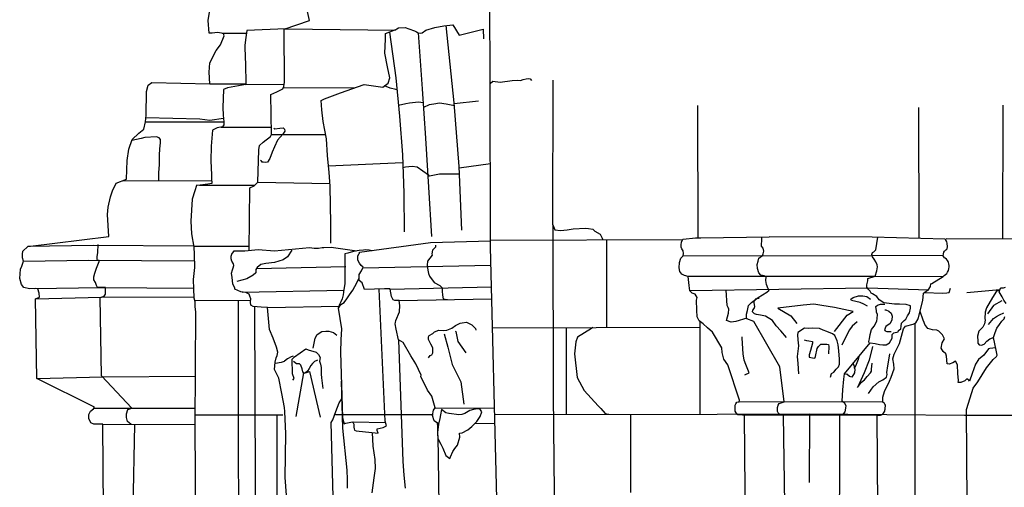
# Model space of a CAD drawing. Units: millimetres. Extents: x 4944 to 4986.1, y 16.5 to 46.2.
# Drawn here: x 4948.8 to 4951.5, y 26.4 to 27.7 of the extents above; entities that cross this region are included whole.
import ezdxf

# ---------------------------------------------------------------- set-up
doc = ezdxf.new("R2010")
doc.units = ezdxf.units.MM
for name, pattern in [('SOLID_LINE', [10, 10, 0]), ('XMAP-LINE-3', [10, 10, 0]), ('XMAP-LINE-5', [10, 10, 0]), ('XMAP-LINE-8', [10, 10, 0])]:
    doc.linetypes.add(name, pattern=pattern)
for name, color, linetype in [('ASHLAR', 3, 'Continuous'), ('DAMAGE', 9, 'Continuous'), ('MAJOR_DETAIL', 1, 'Continuous'), ('MINOR_DETAIL', 40, 'Continuous'), ('OUTLINE', 7, 'Continuous'), ('SCULPTURAL', 2, 'Continuous')]:
    doc.layers.add(name, color=color, linetype=linetype)

msp = doc.modelspace()

# ---------------------------------------------------------------- linework, layer by layer
at = {"layer": 'ASHLAR', "color": 3, "linetype": 'XMAP-LINE-3'}
for points in [[(4949.3668, 27.6463, 2189.1406), (4949.4331, 27.6464, 2189.1475)], [(4949.3329, 27.5075, 2189.1166), (4949.4316, 27.5076, 2189.1235)], [(4949.4316, 27.5063, 2189.2832), (4949.5362, 27.5064, 2189.2902)], [(4949.5341, 27.4981, 2189.4737), (4949.7299, 27.4969, 2189.4841)], [(4949.9165, 27.4558, 2189.8037), (4949.9036, 27.4573, 2189.805), (4949.8793, 27.4545, 2189.8079), (4949.8695, 27.4529, 2189.8009), (4949.8492, 27.4489, 2189.782)], [(4950.0023, 27.4473, 2189.9295), (4949.9794, 27.4525, 2189.9313), (4949.9609, 27.4545, 2189.783), (4949.9458, 27.4525, 2189.783), (4949.9326, 27.4505, 2189.9051), (4949.9173, 27.4426, 2189.8925)], [(4950.0018, 27.4535, 2189.8666), (4950.0681, 27.4614, 2189.8839)], [(4949.157, 27.4033, 2189.0989), (4949.3711, 27.4035, 2189.1059)], [(4949.158, 27.4158, 2189.1139), (4949.3054, 27.4116, 2189.1252), (4949.3326, 27.4081, 2189.1249), (4949.3701, 27.4134, 2189.1248)], [(4949.364, 27.3894, 2189.2852), (4949.5009, 27.3896, 2189.2921)], [(4949.5013, 27.3691, 2189.4841), (4949.65, 27.3687, 2189.4846)], [(4949.6577, 27.2834, 2189.5216), (4949.8605, 27.2928, 2189.6901)], [(4949.861, 27.2785, 2189.7587), (4949.8686, 27.2807, 2189.7596), (4949.8868, 27.2828, 2189.7638), (4949.9001, 27.2805, 2189.7766), (4949.931, 27.2589, 2189.8071), (4949.9315, 27.2561, 2189.891), (4949.9335, 27.256, 2189.9026), (4949.9615, 27.2616, 2189.9018), (4950.0156, 27.2611, 2189.9008)], [(4950.1005, 27.2889, 2189.8757), (4950.0149, 27.277, 2189.8764)], [(4949.0938, 27.2426, 2189.1087), (4949.3378, 27.2429, 2189.1157)], [(4949.4641, 27.2387, 2189.4846), (4949.6615, 27.2352, 2189.5143)], [(4949.3047, 27.2302, 2189.2965), (4949.4557, 27.2304, 2189.3034)], [(4950.418, 27.0808, 2190.1361), (4950.418, 26.8409, 2190.1618)], [(4949.2886, 27.0632, 2189.2841), (4949.4405, 27.0633, 2189.291)], [(4950.1063, 26.8399, 2190.1549), (4950.6738, 26.8416, 2190.1432)], [(4950.3081, 26.8405, 2190.1419), (4950.3081, 26.6032, 2190.1676)], [(4950.6747, 26.6038, 2190.1404), (4950.6746, 26.8571, 2190.0335)], [(4949.2928, 26.6017, 2189.697), (4949.5323, 26.602, 2189.697)], [(4949.5166, 26.602, 2189.3013), (4949.5165, 26.3737, 2189.3269)], [(4949.6769, 26.6023, 2189.697), (4949.9436, 26.6027, 2189.697)], [(4950.1132, 26.6029, 2189.697), (4950.7209, 26.6038, 2190.1467), (4950.9724, 26.6042, 2190.4212), (4951.3977, 26.6006, 2189.9089), (4951.6981, 26.6008, 2189.8828), (4951.8806, 26.5985, 2189.7063)], [(4950.4838, 26.6035, 2190.1433), (4950.4838, 26.3888, 2190.169)]]:
    msp.add_polyline3d(points, dxfattribs=at)
at = {"layer": 'DAMAGE', "linetype": 'XMAP-LINE-8'}
for points in [[(4949.5079, 27.3861, 2189.4696), (4949.5111, 27.385, 2189.4696), (4949.5243, 27.3864, 2189.4703), (4949.5334, 27.3872, 2189.4727), (4949.5373, 27.3835, 2189.479), (4949.5382, 27.3783, 2189.481), (4949.5326, 27.3701, 2189.4848), (4949.5179, 27.3538, 2189.4956), (4949.5095, 27.3355, 2189.4928), (4949.5038, 27.321, 2189.4934), (4949.497, 27.3033, 2189.4974), (4949.4903, 27.2938, 2189.4974), (4949.4849, 27.2922, 2189.4969), (4949.4788, 27.2929, 2189.4968), (4949.476, 27.2937, 2189.4968), (4949.4742, 27.2957, 2189.4968), (4949.4711, 27.2978, 2189.4967)], [(4949.1926, 27.2427, 2189.1359), (4949.1933, 27.243, 2189.1345), (4949.1936, 27.2643, 2189.1282), (4949.1947, 27.2869, 2189.1266), (4949.1951, 27.3123, 2189.1276), (4949.1962, 27.3294, 2189.1292), (4949.1983, 27.3462, 2189.1292), (4949.1975, 27.3551, 2189.1291), (4949.1943, 27.3602, 2189.1282), (4949.187, 27.3629, 2189.1258), (4949.1552, 27.3612, 2189.1254), (4949.1448, 27.3583, 2189.1254), (4949.1195, 27.3526, 2189.1266)], [(4950.2718, 27.1217, 2190.1296), (4950.2771, 27.1079, 2190.1296), (4950.2928, 27.1067, 2190.1291), (4950.3105, 27.1084, 2190.1229), (4950.3274, 27.1106, 2190.1188), (4950.3611, 27.1123, 2190.1193), (4950.3688, 27.1119, 2190.1203), (4950.3806, 27.11, 2190.1219), (4950.3864, 27.1046, 2190.1282), (4950.4008, 27.0962, 2190.1304), (4950.4068, 27.0852, 2190.1337), (4950.408, 27.0808, 2190.1343)], [(4949.5569, 27.0521, 2189.5943), (4949.5455, 27.0343, 2189.5947), (4949.5337, 27.0257, 2189.5949), (4949.5096, 27.0191, 2189.595), (4949.4858, 27.016, 2189.5951), (4949.4728, 27.013, 2189.5951), (4949.4626, 27.0051, 2189.5953), (4949.4584, 26.9992, 2189.5862), (4949.4587, 26.99, 2189.5833), (4949.4515, 26.9842, 2189.5834), (4949.4341, 26.9744, 2189.5836), (4949.4067, 26.9666, 2189.5837)], [(4949.6842, 26.894, 2189.637), (4949.6854, 26.8941, 2189.637), (4949.6909, 26.9036, 2189.6368), (4949.7009, 26.9092, 2189.6367), (4949.7079, 26.919, 2189.6365), (4949.7147, 26.9305, 2189.6363), (4949.7245, 26.9429, 2189.636), (4949.7294, 26.9531, 2189.6358), (4949.7412, 26.9754, 2189.6353)], [(4950.8021, 26.8664, 2190.3826), (4950.7724, 26.8572, 2190.4128), (4950.7592, 26.8551, 2190.4147), (4950.7463, 26.8598, 2190.4131), (4950.7525, 26.8802, 2190.4127), (4950.7531, 26.8908, 2190.4113), (4950.7514, 26.8957, 2190.4112), (4950.7487, 26.9011, 2190.4111), (4950.7456, 26.9428, 2190.4118)], [(4951.2882, 26.9367, 2190.1227), (4951.3386, 26.9352, 2190.1066), (4951.3497, 26.9353, 2190.1), (4951.356, 26.937, 2190.0969), (4951.3595, 26.9484, 2190.0989)], [(4951.4042, 26.9367, 2190.0682), (4951.4947, 26.9445, 2190.0585)], [(4951.4939, 26.9421, 2190.0522), (4951.485, 26.9403, 2190.0476), (4951.4741, 26.9226, 2190.032), (4951.4577, 26.8943, 2190.0169), (4951.4547, 26.8827, 2190.0173), (4951.4538, 26.8654, 2190.0167), (4951.4547, 26.8609, 2190.0145), (4951.4528, 26.8504, 2190.0119), (4951.4476, 26.8417, 2190.0119), (4951.4367, 26.8308, 2190.0149), (4951.4336, 26.8171, 2190.0169), (4951.4341, 26.8035, 2190.0184), (4951.4345, 26.7983, 2190.0194), (4951.438, 26.7931, 2190.0226), (4951.444, 26.7924, 2190.0234), (4951.4521, 26.7953, 2190.0268), (4951.4592, 26.8032, 2190.0254), (4951.4668, 26.8101, 2190.0218), (4951.4742, 26.8121, 2190.0177), (4951.4772, 26.8123, 2190.0126)], [(4951.4833, 26.7851, 2190.0008), (4951.4753, 26.7843, 2190.0047), (4951.4673, 26.7835, 2190.0137), (4951.4633, 26.7821, 2190.0172), (4951.4508, 26.7651, 2190.0231), (4951.4358, 26.753, 2190.0246), (4951.4276, 26.7408, 2190.0196), (4951.4184, 26.7146, 2190.0128), (4951.4116, 26.6943, 2190.0095), (4951.4094, 26.6964, 2190.0116), (4951.4044, 26.7, 2190.0158), (4951.3989, 26.6951, 2190.0173), (4951.3881, 26.6901, 2190.0219), (4951.3804, 26.6901, 2190.0268), (4951.381, 26.6898, 2190.0278), (4951.3815, 26.6957, 2190.0367), (4951.3797, 26.7145, 2190.0455), (4951.3787, 26.7384, 2190.0542), (4951.3728, 26.7488, 2190.06), (4951.3655, 26.7438, 2190.0599), (4951.3555, 26.7404, 2190.0611), (4951.3509, 26.7409, 2190.0622), (4951.3486, 26.7623, 2190.0707), (4951.3466, 26.7685, 2190.0736), (4951.3399, 26.775, 2190.0785), (4951.3343, 26.7846, 2190.0822), (4951.3371, 26.7989, 2190.0811), (4951.3427, 26.8099, 2190.0781), (4951.338, 26.8203, 2190.0724), (4951.3278, 26.8311, 2190.0605), (4951.3225, 26.8336, 2190.0643), (4951.3107, 26.834, 2190.0715), (4951.3103, 26.8342, 2190.0715), (4951.2973, 26.838, 2190.0771), (4951.2893, 26.8489, 2190.079), (4951.2879, 26.8542, 2190.0813), (4951.2844, 26.8605, 2190.0856), (4951.2764, 26.8849, 2190.088)], [(4950.3813, 26.8408, 2190.1386), (4950.3771, 26.8384, 2190.1399), (4950.3393, 26.8144, 2190.1447), (4950.3343, 26.8015, 2190.1435), (4950.3308, 26.7684, 2190.1413), (4950.3377, 26.7038, 2190.1321), (4950.3568, 26.6684, 2190.1251), (4950.3953, 26.6267, 2190.1284), (4950.4025, 26.6194, 2190.1291), (4950.415, 26.6051, 2190.1313), (4950.4245, 26.6034, 2190.1359)], [(4949.5606, 26.7627, 2189.4355), (4949.5554, 26.7609, 2189.4333), (4949.5455, 26.7551, 2189.4313), (4949.5375, 26.7485, 2189.4283), (4949.5362, 26.7474, 2189.4108), (4949.5285, 26.7449, 2189.411), (4949.5124, 26.7424, 2189.4134)], [(4949.9871, 26.6057, 2189.8186), (4949.979, 26.6071, 2189.794), (4949.9672, 26.616, 2189.7658), (4949.9636, 26.6017, 2189.7731), (4949.9626, 26.5919, 2189.7758), (4949.9583, 26.5759, 2189.7777), (4949.9562, 26.5533, 2189.7773), (4949.9572, 26.538, 2189.7767), (4949.961, 26.5278, 2189.7793), (4949.9648, 26.5213, 2189.786), (4949.9708, 26.5103, 2189.7949), (4949.9787, 26.49, 2189.8104), (4949.9893, 26.4824, 2189.8146), (4949.9914, 26.4867, 2189.8145), (4949.9981, 26.5018, 2189.8142), (4950.003, 26.5094, 2189.814), (4950.0102, 26.5186, 2189.8139), (4950.0171, 26.5403, 2189.814), (4950.0164, 26.5519, 2189.8186)], [(4950.0164, 26.5515, 2189.835), (4950.0236, 26.5528, 2189.833), (4950.0392, 26.5608, 2189.8239), (4950.0498, 26.5698, 2189.8212), (4950.0635, 26.5839, 2189.8152), (4950.0723, 26.5975, 2189.8152), (4950.0767, 26.61, 2189.8151), (4950.072, 26.6178, 2189.816), (4950.0658, 26.6183, 2189.8166), (4950.0597, 26.6174, 2189.8175), (4950.0539, 26.6166, 2189.8179), (4950.0442, 26.6134, 2189.818), (4950.0308, 26.6051, 2189.8182), (4950.0224, 26.6026, 2189.8182), (4950.0141, 26.6015, 2189.8182), (4949.9875, 26.6057, 2189.8186)], [(4949.7232, 26.5822, 2189.579), (4949.8132, 26.5811, 2189.5788)], [(4949.7773, 26.3883, 2189.5735), (4949.7822, 26.429, 2189.5727), (4949.7863, 26.4546, 2189.5721), (4949.7853, 26.4796, 2189.5726), (4949.7801, 26.5164, 2189.5799), (4949.7783, 26.5531, 2189.5797)]]:
    msp.add_polyline3d(points, dxfattribs=at)
at = {"layer": 'MAJOR_DETAIL', "color": 1, "linetype": 'Continuous'}
for points in [[(4949.4404, 27.0516, 2189.5127), (4949.4426, 27.2232, 2189.4905), (4949.4538, 27.2286, 2189.4891), (4949.4587, 27.2333, 2189.489), (4949.4641, 27.2387, 2189.4889), (4949.4668, 27.3273, 2189.4768), (4949.4692, 27.3388, 2189.4709), (4949.4791, 27.3482, 2189.4687), (4949.4986, 27.3634, 2189.4673), (4949.5013, 27.3691, 2189.4672), (4949.4994, 27.4788, 2189.4746), (4949.516, 27.4857, 2189.474), (4949.5325, 27.4942, 2189.4738), (4949.5352, 27.5008, 2189.4737), (4949.5372, 27.5126, 2189.4734), (4949.5362, 27.6571, 2189.4702), (4949.606, 27.6814, 2189.4002), (4949.5858, 27.7717, 2189.4396)], [(4949.5401, 27.6585, 2189.3014), (4949.4341, 27.6534, 2189.2953), (4949.4314, 27.6342, 2189.2877), (4949.4282, 27.6132, 2189.2828), (4949.4298, 27.5766, 2189.2807), (4949.4304, 27.5664, 2189.2804), (4949.4304, 27.5462, 2189.2822), (4949.4312, 27.5246, 2189.2826), (4949.4316, 27.5063, 2189.2832), (4949.3816, 27.497, 2189.2834), (4949.3705, 27.4927, 2189.283), (4949.3682, 27.443, 2189.284), (4949.3691, 27.4222, 2189.2845), (4949.3711, 27.4041, 2189.2848), (4949.3712, 27.401, 2189.2849), (4949.3714, 27.3952, 2189.285), (4949.3678, 27.3901, 2189.2851), (4949.3527, 27.3876, 2189.2852), (4949.3401, 27.3808, 2189.2853), (4949.3368, 27.3368, 2189.2862), (4949.336, 27.2968, 2189.2866), (4949.3373, 27.2586, 2189.2874), (4949.3377, 27.2469, 2189.2876), (4949.338, 27.2375, 2189.2878), (4949.3381, 27.2346, 2189.2879), (4949.3276, 27.2333, 2189.2879), (4949.3068, 27.2305, 2189.2879), (4949.2958, 27.2291, 2189.288), (4949.2963, 27.2291, 2189.288), (4949.2918, 27.2146, 2189.2883), (4949.2849, 27.1923, 2189.2887), (4949.2812, 27.1315, 2189.2905), (4949.2826, 27.0976, 2189.2902), (4949.2891, 27.0603, 2189.2836), (4949.29, 27.0417, 2189.2834), (4949.2912, 27.0047, 2189.2842), (4949.2876, 26.9719, 2189.2849), (4949.2882, 26.9462, 2189.286), (4949.289, 26.922, 2189.2865), (4949.2922, 26.9122, 2189.2841), (4949.2919, 26.8974, 2189.2749), (4949.2933, 26.8837, 2189.2665), (4949.2922, 26.5735, 2189.273), (4949.2948, 26.1538, 2189.2636)], [(4949.5383, 27.6579, 2189.468), (4949.841, 27.6548, 2189.4949)], [(4949.6642, 27.0719, 2189.5293), (4949.6636, 27.125, 2189.5292), (4949.662, 27.2273, 2189.5276), (4949.6597, 27.2654, 2189.5289), (4949.6545, 27.3113, 2189.532), (4949.6522, 27.357, 2189.532), (4949.6432, 27.4051, 2189.53), (4949.6389, 27.4362, 2189.5273), (4949.6371, 27.4622, 2189.5196), (4949.6463, 27.4669, 2189.5187), (4949.69, 27.483, 2189.5256), (4949.7553, 27.5058, 2189.5802), (4949.8062, 27.4987, 2189.6371), (4949.8208, 27.5095, 2189.6317), (4949.8255, 27.5246, 2189.6283), (4949.8188, 27.5544, 2189.6259), (4949.8116, 27.5918, 2189.6202), (4949.8138, 27.6296, 2189.6102), (4949.8136, 27.6451, 2189.6094), (4949.8415, 27.6563, 2189.7486), (4949.8442, 27.658, 2189.7521), (4949.849, 27.6606, 2189.7588), (4949.8674, 27.6621, 2189.7685), (4949.8774, 27.6587, 2189.7788), (4949.8926, 27.6527, 2189.7841), (4949.8983, 27.6499, 2189.7836), (4949.903, 27.6471, 2189.7839), (4949.9098, 27.6462, 2189.8201), (4949.9139, 27.6471, 2189.8457), (4949.9242, 27.6551, 2189.8868), (4949.9486, 27.6616, 2189.8862), (4949.9729, 27.6663, 2189.8856), (4949.9977, 27.6692, 2189.885), (4950.0147, 27.6406, 2189.862), (4950.0808, 27.657, 2189.862), (4950.082, 27.631, 2189.863)], [(4949.8244, 27.6495, 2189.747), (4949.8414, 27.5242, 2189.7471), (4949.8523, 27.4191, 2189.7483), (4949.8597, 27.3138, 2189.7508), (4949.8637, 27.2083, 2189.7544), (4949.8643, 27.1028, 2189.7592)], [(4949.903, 27.6471, 2189.8715), (4949.9139, 27.4937, 2189.8804), (4949.9229, 27.3593, 2189.8864), (4949.9314, 27.2246, 2189.8893), (4949.9393, 27.09, 2189.8892)], [(4950.0225, 27.1076, 2189.9189), (4950.0147, 27.2817, 2189.9191), (4950.0016, 27.4555, 2189.9185), (4949.9792, 27.6671, 2189.9169)], [(4950.1002, 27.5088, 2190.1036), (4950.1068, 27.5153, 2190.105), (4950.1274, 27.5127, 2190.1054), (4950.1602, 27.5167, 2190.1052), (4950.1737, 27.5182, 2190.1072), (4950.1831, 27.5165, 2190.1107), (4950.1903, 27.5192, 2190.1126), (4950.1985, 27.5217, 2190.1156), (4950.2045, 27.5222, 2190.1175), (4950.2093, 27.5215, 2190.1194), (4950.213, 27.5171, 2190.1189), (4950.2132, 27.5172, 2190.1185), (4950.2132, 27.5172, 2190.1185)], [(4950.2718, 27.1217, 2190.1296), (4950.2725, 27.5181, 2190.1594)], [(4949.8448, 27.4913, 2189.6922), (4949.8422, 27.4918, 2189.6877), (4949.8263, 27.4959, 2189.6765), (4949.8111, 27.5023, 2189.6664)], [(4950.6687, 27.0865, 2190.1338), (4950.668, 27.4482, 2190.1626)], [(4951.2737, 27.0844, 2190.1311), (4951.2731, 27.443, 2190.1599)], [(4951.503, 27.0828, 2189.8723), (4951.5038, 27.4491, 2189.8979)], [(4950.2718, 27.1217, 2190.1296), (4950.2722, 26.6557, 2190.1361), (4950.2785, 26.0321, 2190.1498)], [(4949.9564, 26.5442, 2189.7739), (4949.9567, 26.5707, 2189.7709), (4949.9559, 26.5785, 2189.7707), (4949.9471, 26.5849, 2189.8186), (4949.942, 26.6002, 2189.8186), (4949.9452, 26.6146, 2189.8186), (4949.9498, 26.6206, 2189.7801), (4949.94, 26.6525, 2189.7896), (4949.9283, 26.6694, 2189.8018), (4949.9105, 26.7069, 2189.8151), (4949.911, 26.7099, 2189.8136), (4949.8965, 26.7415, 2189.8114), (4949.8826, 26.7631, 2189.809), (4949.8618, 26.8001, 2189.7971), (4949.8492, 26.8073, 2189.7912), (4949.8427, 26.8364, 2189.7576), (4949.8403, 26.8507, 2189.7573), (4949.8407, 26.8543, 2189.7572), (4949.8417, 26.8604, 2189.7567), (4949.8519, 26.8841, 2189.7505), (4949.8529, 26.901, 2189.7501), (4949.8507, 26.9145, 2189.7498), (4949.8456, 26.9145, 2189.7498), (4949.8393, 26.9146, 2189.7498), (4949.8345, 26.9166, 2189.7498), (4949.8301, 26.9252, 2189.7496), (4949.8266, 26.9459, 2189.7492), (4949.8254, 26.9466, 2189.7921), (4949.8104, 26.9463, 2189.7829), (4949.7558, 26.9452, 2189.7491), (4949.7501, 26.9628, 2189.722), (4949.7413, 26.9699, 2189.7219), (4949.7411, 26.9857, 2189.7158), (4949.7477, 26.9956, 2189.7099), (4949.7523, 27.0057, 2189.7078), (4949.7466, 27.0107, 2189.7077), (4949.7421, 27.0166, 2189.706), (4949.7383, 27.025, 2189.7043), (4949.7379, 27.0364, 2189.7029), (4949.7406, 27.0423, 2189.7009), (4949.7425, 27.0446, 2189.7008), (4949.7424, 27.0467, 2189.7008), (4949.937, 27.0738, 2189.981), (4950.1008, 27.0779, 2189.9534)], [(4950.1442, 24.3646, 2190.1287), (4950.1419, 24.4211, 2190.1283), (4950.1372, 24.4816, 2190.1324), (4950.1346, 24.5078, 2190.1322), (4950.1254, 24.9739, 2190.1276), (4950.1296, 25.4576, 2190.1121), (4950.119, 25.9367, 2190.1097), (4950.1179, 26.3729, 2190.1104), (4950.1009, 27.0603, 2190.1057), (4950.1009, 27.0799, 2190.1056)], [(4950.9733, 26.6008, 2190.4127), (4950.7921, 26.6006, 2190.1913), (4950.7901, 26.6004, 2190.1913), (4950.7778, 26.6021, 2190.1975), (4950.7731, 26.6073, 2190.197), (4950.7704, 26.6122, 2190.1969), (4950.7702, 26.6181, 2190.1968), (4950.7701, 26.6225, 2190.1967), (4950.7707, 26.6281, 2190.1962), (4950.7719, 26.6322, 2190.1958), (4950.7752, 26.6361, 2190.1957), (4950.7817, 26.6376, 2190.416), (4950.7821, 26.6415, 2190.1936), (4950.7503, 26.7383, 2190.2252), (4950.739, 26.7541, 2190.2316), (4950.7349, 26.7724, 2190.2354), (4950.7337, 26.7854, 2190.2359), (4950.7081, 26.8281, 2190.246), (4950.695, 26.8403, 2190.2484), (4950.6825, 26.8504, 2190.2528), (4950.6722, 26.8591, 2190.2587), (4950.6664, 26.8704, 2190.2581), (4950.6656, 26.8884, 2190.2547), (4950.6648, 26.9158, 2190.2499), (4950.666, 26.9229, 2190.2469), (4950.6608, 26.9324, 2190.2467), (4950.6531, 26.935, 2190.247), (4950.6463, 26.9413, 2190.2473), (4950.6448, 26.9562, 2190.2469), (4950.6418, 26.9801, 2190.3503), (4950.6418, 26.9801, 2190.3503), (4950.6321, 26.9832, 2190.3514), (4950.6246, 26.9871, 2190.3544), (4950.6187, 26.9945, 2190.3565), (4950.6169, 27.004, 2190.357), (4950.6176, 27.0191, 2190.3561), (4950.6215, 27.0304, 2190.3524), (4950.6285, 27.037, 2190.3523), (4950.6293, 27.0436, 2190.3521), (4950.6285, 27.0506, 2190.3519), (4950.6246, 27.056, 2190.3518), (4950.6223, 27.0607, 2190.3505), (4950.6227, 27.0665, 2190.35), (4950.6235, 27.0755, 2190.3499), (4950.6269, 27.0814, 2190.3488)], [(4950.8964, 26.6007, 2190.3187), (4950.8963, 26.6008, 2190.3185), (4950.8922, 26.6027, 2190.3185), (4950.8878, 26.6068, 2190.3184), (4950.8863, 26.6109, 2190.3183), (4950.8859, 26.6222, 2190.3181), (4950.8882, 26.6281, 2190.3179), (4950.8905, 26.6332, 2190.3178), (4950.9045, 26.6376, 2190.3178), (4950.8925, 26.7331, 2190.3438), (4950.8217, 26.8571, 2190.4676), (4950.8027, 26.8644, 2190.5127), (4950.8012, 26.8694, 2190.5122), (4950.8013, 26.8773, 2190.5113), (4950.8039, 26.8877, 2190.5092), (4950.8071, 26.9012, 2190.5058), (4950.8149, 26.9096, 2190.5003), (4950.8336, 26.9233, 2190.4824), (4950.857, 26.9377, 2190.4854), (4950.863, 26.9426, 2190.4918), (4950.8608, 26.9462, 2190.4971), (4950.8562, 26.9586, 2190.5067), (4950.8539, 26.9695, 2190.5103), (4950.8549, 26.9793, 2190.513), (4950.8495, 26.9818, 2190.5157), (4950.8409, 26.9838, 2190.5287), (4950.8351, 26.9908, 2190.5507), (4950.8318, 27.0027, 2190.5535), (4950.831, 27.0134, 2190.5567), (4950.8331, 27.022, 2190.5547), (4950.8355, 27.031, 2190.5487), (4950.845, 27.0376, 2190.5486), (4950.8474, 27.0425, 2190.549), (4950.8487, 27.0499, 2190.5487), (4950.847, 27.0581, 2190.5485), (4950.8421, 27.0634, 2190.5483), (4950.843, 27.0834, 2190.548), (4950.8436, 27.0887, 2190.5502)], [(4951.0565, 26.602, 2190.3033), (4951.0584, 26.6016, 2190.3041), (4951.0641, 26.6034, 2190.307), (4951.0679, 26.6058, 2190.3092), (4951.0716, 26.61, 2190.3116), (4951.0727, 26.6143, 2190.3125), (4951.0735, 26.6207, 2190.3138), (4951.0738, 26.6261, 2190.3153), (4951.0704, 26.6329, 2190.3198), (4951.0627, 26.6391, 2190.3266), (4951.0653, 26.67, 2190.3301), (4951.0679, 26.6993, 2190.3345), (4951.0693, 26.7143, 2190.3396), (4951.1399, 26.799, 2190.4404), (4951.1533, 26.7966, 2190.4339), (4951.165, 26.7945, 2190.4262), (4951.1742, 26.7936, 2190.4224), (4951.1837, 26.7935, 2190.4188), (4951.1925, 26.7984, 2190.4179), (4951.2003, 26.8114, 2190.4308), (4951.2002, 26.8216, 2190.4345), (4951.2043, 26.8261, 2190.4337), (4951.2165, 26.8291, 2190.4276), (4951.2176, 26.8322, 2190.427), (4951.2241, 26.8368, 2190.4232), (4951.225, 26.8444, 2190.4239), (4951.2259, 26.8531, 2190.425), (4951.2328, 26.8602, 2190.4234), (4951.2375, 26.8634, 2190.4219), (4951.2418, 26.873, 2190.4243), (4951.2475, 26.8811, 2190.43), (4951.2502, 26.8937, 2190.4329), (4951.2502, 26.9001, 2190.4342), (4951.2386, 26.9034, 2190.4402), (4951.2203, 26.9049, 2190.4476), (4951.2061, 26.9045, 2190.4544), (4951.1769, 26.9079, 2190.4624), (4951.1641, 26.9164, 2190.4687), (4951.1578, 26.9258, 2190.4764), (4951.1462, 26.933, 2190.4864), (4951.1429, 26.9352, 2190.4933), (4951.14, 26.94, 2190.5008), (4951.1332, 26.9464, 2190.5092), (4951.1309, 26.9501, 2190.5117), (4951.131, 26.958, 2190.515), (4951.133, 26.9688, 2190.5177), (4951.1336, 26.9749, 2190.5195), (4951.153, 26.9811, 2190.5593), (4951.1581, 26.9957, 2190.5656), (4951.1596, 27.0067, 2190.5677), (4951.1589, 27.0124, 2190.5681), (4951.1555, 27.0207, 2190.5654), (4951.1508, 27.0275, 2190.5609), (4951.1464, 27.0344, 2190.5571), (4951.1445, 27.0406, 2190.5569), (4951.1463, 27.0464, 2190.5596), (4951.1499, 27.0483, 2190.5636), (4951.1526, 27.0508, 2190.5649), (4951.1557, 27.0538, 2190.5683), (4951.1603, 27.0877, 2190.5765)], [(4951.1583, 26.6004, 2190.2236), (4951.166, 26.6004, 2190.2185), (4951.1681, 26.6009, 2190.2171), (4951.1706, 26.6019, 2190.216), (4951.1742, 26.6039, 2190.2146), (4951.1763, 26.606, 2190.2141), (4951.178, 26.609, 2190.2142), (4951.1795, 26.6115, 2190.2142), (4951.1799, 26.6141, 2190.2149), (4951.1805, 26.6173, 2190.2157), (4951.1812, 26.6209, 2190.2166), (4951.1817, 26.6252, 2190.2178), (4951.1815, 26.6281, 2190.219), (4951.1801, 26.6306, 2190.2207), (4951.1787, 26.6324, 2190.2222), (4951.1743, 26.6361, 2190.2262), (4951.1743, 26.6502, 2190.2313), (4951.1786, 26.6657, 2190.2343), (4951.1927, 26.6939, 2190.2361), (4951.1969, 26.705, 2190.2374), (4951.2056, 26.7278, 2190.23), (4951.2046, 26.74, 2190.2272), (4951.2017, 26.7552, 2190.2216), (4951.2058, 26.7675, 2190.2277), (4951.2204, 26.7972, 2190.2288), (4951.2308, 26.8375, 2190.2027), (4951.2365, 26.8447, 2190.1958), (4951.2571, 26.8503, 2190.1825), (4951.2643, 26.8534, 2190.1804), (4951.2712, 26.8648, 2190.1881), (4951.284, 26.9147, 2190.2067), (4951.2854, 26.9345, 2190.2079), (4951.293, 26.9406, 2190.2095), (4951.2988, 26.943, 2190.2112), (4951.3045, 26.953, 2190.212), (4951.306, 26.9601, 2190.2121), (4951.3081, 26.9612, 2190.2156), (4951.3392, 26.9807, 2190.3482), (4951.3393, 26.9807, 2190.3484), (4951.3424, 26.9829, 2190.3478), (4951.3461, 26.9857, 2190.3472), (4951.3492, 26.9889, 2190.3464), (4951.3518, 26.9927, 2190.3468), (4951.3539, 26.9968, 2190.3486), (4951.355, 27.0017, 2190.3502), (4951.3558, 27.0073, 2190.3512), (4951.3558, 27.0108, 2190.352), (4951.3551, 27.0149, 2190.3534), (4951.3544, 27.0183, 2190.3548), (4951.3528, 27.0213, 2190.3558), (4951.3512, 27.0243, 2190.356), (4951.3484, 27.0275, 2190.3561), (4951.3454, 27.0305, 2190.3556), (4951.3431, 27.0318, 2190.3556), (4951.3395, 27.0369, 2190.3547), (4951.34, 27.0427, 2190.3552), (4951.3414, 27.047, 2190.3547), (4951.3436, 27.0498, 2190.3539), (4951.3464, 27.053, 2190.3528), (4951.3494, 27.0552, 2190.3518), (4951.3506, 27.0571, 2190.3518), (4951.3515, 27.0618, 2190.353), (4951.3505, 27.0715, 2190.3509), (4951.3498, 27.0752, 2190.3506), (4951.3488, 27.0772, 2190.351), (4951.346, 27.082, 2190.3523), (4951.3453, 27.0822, 2190.3525)], [(4948.8353, 27.063, 2188.9648), (4949.0137, 27.0663, 2189.1519), (4949.2884, 27.0643, 2189.1788)], [(4949.1186, 26.5757, 2188.928), (4949.1166, 26.5761, 2188.9283), (4949.108, 26.5836, 2188.9342), (4949.1047, 26.5946, 2188.934), (4949.1052, 26.6041, 2188.9333), (4949.1087, 26.6159, 2188.9331), (4949.1192, 26.6202, 2188.933), (4949.0369, 26.7081, 2189.1584), (4949.0324, 26.9231, 2189.1539), (4949.0435, 26.9265, 2189.1441), (4949.0475, 26.9322, 2189.1435), (4949.0476, 26.9503, 2189.1549), (4949.0252, 26.9503, 2189.1454), (4949.0228, 26.9554, 2189.1735), (4949.0197, 26.9643, 2189.1789), (4949.0155, 26.971, 2189.1888), (4949.0152, 26.9796, 2189.1945), (4949.018, 26.9898, 2189.1932), (4949.0231, 27.0033, 2189.1909), (4949.0299, 27.0217, 2189.1852), (4949.0298, 27.0243, 2189.1851), (4949.0277, 27.0245, 2189.1851), (4949.0255, 27.0255, 2189.1851), (4949.0247, 27.0268, 2189.185), (4949.0244, 27.0346, 2189.1849), (4949.0266, 27.0463, 2189.1805), (4949.0276, 27.0684, 2189.1803)], [(4949.3959, 27.0456, 2189.3113), (4949.3999, 27.0509, 2189.462), (4949.4282, 27.0505, 2189.514), (4949.4653, 27.054, 2189.54), (4949.5094, 27.0505, 2189.5711), (4949.6058, 27.0595, 2189.5872), (4949.618, 27.058, 2189.5863), (4949.6305, 27.0582, 2189.5863), (4949.64, 27.0594, 2189.5863), (4949.6449, 27.0599, 2189.5863), (4949.6652, 27.0606, 2189.5863), (4949.7355, 27.0509, 2189.6353)], [(4949.7768, 27.0506, 2189.6353), (4949.7686, 27.0526, 2189.6834), (4949.7597, 27.053, 2189.6831), (4949.7531, 27.0528, 2189.6831), (4949.7413, 27.0516, 2189.6821), (4949.7259, 27.049, 2189.6802), (4949.7106, 27.0445, 2189.6745), (4949.7022, 27.042, 2189.6495), (4949.702, 26.96, 2189.6309), (4949.6993, 26.9444, 2189.6272), (4949.6974, 26.9302, 2189.6272), (4949.6948, 26.9195, 2189.6274), (4949.691, 26.9114, 2189.6276), (4949.6875, 26.9038, 2189.6252), (4949.6842, 26.894, 2189.6124), (4949.6931, 26.8374, 2189.5946), (4949.691, 26.8069, 2189.5948), (4949.6907, 26.7733, 2189.598), (4949.6961, 26.5933, 2189.6118), (4949.7004, 26.5775, 2189.6205), (4949.7051, 26.5791, 2189.6224), (4949.7232, 26.5822, 2189.6271), (4949.7247, 26.5803, 2189.6306), (4949.7267, 26.5762, 2189.6316), (4949.7273, 26.5677, 2189.6312), (4949.728, 26.5632, 2189.6309), (4949.7289, 26.56, 2189.631), (4949.7331, 26.5576, 2189.631), (4949.7931, 26.5517, 2189.5807), (4949.7912, 26.5589, 2189.5881), (4949.7904, 26.5631, 2189.5959), (4949.8073, 26.5672, 2189.5987), (4949.8165, 26.5717, 2189.6025), (4949.8122, 26.584, 2189.6551), (4949.7966, 26.946, 2189.6353)], [(4949.9504, 27.0663, 2189.9955), (4949.9504, 27.0607, 2189.9956), (4949.9458, 27.0561, 2189.9988), (4949.942, 27.0521, 2190.0009), (4949.9402, 27.0421, 2190.0055), (4949.941, 27.0387, 2190.0073), (4949.9348, 27.0306, 2190.0078), (4949.9282, 27.0227, 2190.0212), (4949.928, 27.0116, 2190.0204), (4949.9293, 26.9976, 2190.0189), (4949.9309, 26.9889, 2190.0166), (4949.934, 26.9812, 2190.0111), (4949.9471, 26.9642, 2189.9535), (4949.9619, 26.9558, 2189.9537), (4949.9682, 26.9493, 2189.9539), (4949.969, 26.9398, 2189.9541), (4949.9699, 26.9295, 2189.9543), (4949.9716, 26.9194, 2189.9545), (4949.9831, 26.9171, 2189.9581)], [(4949.5425, 26.3816, 2189.3977), (4949.5393, 26.4302, 2189.3966), (4949.5409, 26.5498, 2189.3858), (4949.5383, 26.6111, 2189.3768), (4949.5375, 26.6214, 2189.3767), (4949.5297, 26.6598, 2189.3756), (4949.5214, 26.702, 2189.3711), (4949.5097, 26.7255, 2189.3777), (4949.5112, 26.7457, 2189.3694), (4949.514, 26.7582, 2189.3692), (4949.5171, 26.7642, 2189.369), (4949.519, 26.7735, 2189.3656), (4949.5156, 26.7868, 2189.3621), (4949.5063, 26.8116, 2189.3503), (4949.4959, 26.8351, 2189.3476), (4949.4906, 26.8953, 2189.3383), (4949.4906, 26.8953, 2189.3383), (4949.4735, 26.8964, 2189.3423), (4949.4623, 26.8973, 2189.3432), (4949.4512, 26.8986, 2189.3438), (4949.4455, 26.902, 2189.3431), (4949.4439, 26.9097, 2189.3394), (4949.4449, 26.9194, 2189.3353), (4949.4426, 26.9268, 2189.3349), (4949.4405, 26.9323, 2189.3348), (4949.4313, 26.9362, 2189.3337), (4949.4177, 26.9385, 2189.332), (4949.4013, 26.946, 2189.3303), (4949.4014, 26.9489, 2189.3299), (4949.3962, 26.9607, 2189.3205), (4949.3936, 26.9774, 2189.315), (4949.3922, 26.9899, 2189.3134), (4949.3953, 26.9982, 2189.3129), (4949.3965, 27.0045, 2189.3121), (4949.3984, 27.0107, 2189.312), (4949.3972, 27.0151, 2189.3119), (4949.3927, 27.0227, 2189.3118), (4949.3912, 27.0291, 2189.3113), (4949.391, 27.036, 2189.3112), (4949.3943, 27.0445, 2189.311), (4949.3959, 27.0456, 2189.3113)], [(4951.3374, 26.9796, 2190.3453), (4951.1514, 26.9805, 2190.5529), (4950.6418, 26.9801, 2190.3503)], [(4948.8542, 26.9471, 2188.9662), (4949.0326, 26.9504, 2189.1533), (4949.2881, 26.9486, 2189.1802)], [(4949.4213, 26.9379, 2189.3325), (4949.6998, 26.9434, 2189.5053)], [(4949.8266, 26.9459, 2189.7492), (4950.1036, 26.9521, 2189.964)], [(4951.5117, 26.9063, 2189.954), (4951.5054, 26.9153, 2189.9409), (4951.5013, 26.9243, 2189.9333), (4951.4925, 26.9382, 2189.8651), (4951.4963, 26.9488, 2189.8707), (4951.4984, 26.9493, 2189.873), (4951.505, 26.9493, 2189.8737), (4951.5103, 26.9509, 2189.8747)], [(4949.2914, 26.9147, 2189.2847), (4949.4445, 26.9155, 2189.2937)], [(4949.4301, 24.3264, 2189.2672), (4949.4311, 24.4355, 2189.2877), (4949.4299, 24.4879, 2189.2866), (4949.428, 24.5301, 2189.2868), (4949.4218, 25.2162, 2189.2813), (4949.4126, 25.9376, 2189.2772), (4949.4112, 26.9154, 2189.2656)], [(4949.4554, 26.8981, 2189.292), (4949.4589, 25.9391, 2189.2995), (4949.4672, 25.0836, 2189.3162), (4949.4724, 25.01, 2189.3177), (4949.4682, 24.953, 2189.3174), (4949.4643, 24.919, 2189.3181), (4949.468, 24.8025, 2189.3211), (4949.4656, 24.488, 2189.3307), (4949.4757, 24.3946, 2189.3225), (4949.4761, 24.2964, 2189.3255)], [(4951.4034, 26.6162, 2189.9784), (4951.413, 26.6481, 2189.9871), (4951.4212, 26.6745, 2189.9925), (4951.4342, 26.6918, 2189.9977), (4951.4584, 26.7302, 2189.9977), (4951.476, 26.7529, 2189.9955), (4951.4858, 26.7614, 2189.9927), (4951.4869, 26.7649, 2189.991), (4951.4848, 26.7784, 2189.9889), (4951.4769, 26.8138, 2189.9782), (4951.4817, 26.8274, 2189.9764), (4951.4865, 26.8388, 2189.971), (4951.4932, 26.8491, 2189.9646), (4951.4997, 26.8579, 2189.9593), (4951.5062, 26.8644, 2189.9567), (4951.508, 26.8713, 2189.9574)], [(4951.2947, 22.6494, 2190.1871), (4951.2876, 23.716, 2190.1781), (4951.2746, 24.5224, 2190.1621), (4951.2624, 25.4637, 2190.1424), (4951.2627, 26.8527, 2190.1283)], [(4949.868, 26.4013, 2189.6831), (4949.8647, 26.4369, 2189.6823), (4949.8621, 26.4744, 2189.6815), (4949.8501, 26.8068, 2189.679)], [(4949.6921, 26.6938, 2189.6353), (4949.6957, 26.5654, 2189.6353), (4949.7081, 26.45, 2189.516), (4949.7087, 26.4245, 2189.517), (4949.7088, 26.4009, 2189.5189)], [(4949.5782, 22.6379, 2189.4469), (4949.5807, 22.6324, 2189.447), (4949.5822, 22.6253, 2189.4471), (4949.5992, 22.621, 2189.4488), (4949.6454, 22.6266, 2189.4514), (4949.6511, 22.6258, 2189.4664), (4949.6659, 22.6312, 2189.4757), (4949.6746, 22.6364, 2189.4818), (4949.6943, 22.6501, 2189.4878), (4949.704, 22.6629, 2189.4954), (4949.7076, 22.694, 2189.5038), (4949.7045, 23.8862, 2189.4674), (4949.6962, 25.4261, 2189.4362), (4949.6646, 26.5804, 2189.4241), (4949.6699, 26.5881, 2189.4239), (4949.6776, 26.6105, 2189.4235), (4949.6868, 26.6346, 2189.423), (4949.6945, 26.6453, 2189.4225)], [(4949.9498, 26.6206, 2189.8186), (4950.1118, 26.6203, 2189.8181)], [(4950.8234, 24.3479, 2190.2774), (4950.8151, 24.427, 2190.2882), (4950.8151, 24.4977, 2190.292), (4950.8176, 24.509, 2190.2929), (4950.8201, 24.5208, 2190.287), (4950.8202, 24.5423, 2190.2847), (4950.8174, 24.5614, 2190.2879), (4950.8136, 24.5755, 2190.2894), (4950.8039, 24.9788, 2190.2665), (4950.8075, 25.4789, 2190.2394), (4950.7999, 26.1887, 2190.2311), (4950.7961, 26.6006, 2190.22)], [(4950.9176, 24.3416, 2190.3626), (4950.9146, 24.3848, 2190.3617), (4950.9136, 24.4307, 2190.3611), (4950.9137, 24.488, 2190.361), (4950.914, 24.5754, 2190.3592), (4950.9123, 24.635, 2190.3579), (4950.9129, 24.6867, 2190.3572), (4950.9143, 24.7113, 2190.3575), (4950.9146, 24.7365, 2190.3573), (4950.9119, 24.9885, 2190.3498), (4950.9021, 25.5779, 2190.3362), (4950.9086, 26.175, 2190.3094), (4950.903, 26.6007, 2190.3052)], [(4951.1583, 26.6004, 2190.2236), (4950.9733, 26.6008, 2190.4127)], [(4951.0853, 22.73, 2190.3895), (4951.076, 23.5133, 2190.3641), (4951.0785, 23.6686, 2190.3611), (4951.0689, 23.7115, 2190.3608), (4951.0668, 23.7518, 2190.3607), (4951.0692, 23.7698, 2190.3602), (4951.0716, 23.8402, 2190.3586), (4951.0694, 23.8849, 2190.3573), (4951.0695, 23.9059, 2190.3569), (4951.0671, 23.9179, 2190.3568), (4951.069, 23.9232, 2190.3565), (4951.069, 23.9227, 2190.3565), (4951.07, 23.9837, 2190.3552), (4951.0593, 24.5217, 2190.3461), (4951.055, 25.2308, 2190.3398), (4951.0546, 25.7303, 2190.3348), (4951.0565, 26.602, 2190.339)], [(4951.1583, 26.6004, 2190.2236), (4951.1663, 25.4592, 2190.2397), (4951.176, 24.5152, 2190.2534), (4951.1912, 23.7455, 2190.2718)], [(4951.2681, 25.0228, 2190.0431), (4951.346, 25.0167, 2190.0272), (4951.3635, 25.017, 2190.0168), (4951.3844, 25.022, 2190.0089), (4951.3991, 25.0261, 2190.007), (4951.4138, 25.0335, 2190.0082), (4951.4173, 25.0426, 2190.0094), (4951.4111, 25.4589, 2189.994), (4951.4034, 26.6162, 2189.9784)], [(4949.0401, 26.5758, 2188.8901), (4949.2922, 26.5755, 2189.0118)], [(4949.1487, 24.4925, 2188.9977), (4949.1569, 24.6305, 2188.9792), (4949.1561, 24.6859, 2188.9786), (4949.1528, 24.7462, 2188.9783), (4949.1481, 24.8449, 2188.9791), (4949.1458, 24.9007, 2188.9797), (4949.1507, 24.9768, 2188.9791), (4949.1489, 24.9986, 2188.9807), (4949.1413, 25.1084, 2188.9825), (4949.1416, 25.3826, 2188.9716), (4949.1385, 25.4447, 2188.9723), (4949.1345, 25.5509, 2188.9758), (4949.1318, 25.6862, 2188.9714), (4949.1342, 25.7477, 2188.9701), (4949.1322, 25.8003, 2188.9695), (4949.1302, 25.901, 2188.9689), (4949.1284, 25.9705, 2188.9695), (4949.1262, 26.0365, 2188.9707), (4949.1224, 26.1373, 2188.9752), (4949.1231, 26.2492, 2188.9749), (4949.1231, 26.3455, 2188.9755), (4949.128, 26.5757, 2188.9625)], [(4949.9557, 26.5786, 2189.8181), (4949.9591, 26.5786, 2189.8181)], [(4950.0588, 26.5785, 2189.8181), (4950.1128, 26.5784, 2189.8176)], [(4949.9564, 26.5442, 2189.7739), (4949.9684, 25.7195, 2189.7968)]]:
    msp.add_polyline3d(points, dxfattribs=at)
at = {"layer": 'MINOR_DETAIL', "color": 40, "linetype": 'XMAP-LINE-8'}
for points in [[(4948.8226, 27.022, 2188.9656), (4949.001, 27.0253, 2189.1527), (4949.2906, 27.0232, 2189.1796)], [(4950.628, 27.0373, 2190.5705), (4951.1446, 27.0375, 2190.5665), (4951.3397, 27.0387, 2190.3593)], [(4949.4608, 27.0026, 2189.3125), (4949.7047, 27.0074, 2189.5042)], [(4949.7516, 27.0042, 2189.7081), (4950.1021, 27.0111, 2189.9229)], [(4951.299, 26.9429, 2190.2137), (4951.1333, 26.9485, 2190.5121), (4950.6463, 26.9414, 2190.2473)], [(4948.8561, 26.9192, 2188.9619), (4949.036, 26.9238, 2189.1488), (4949.2889, 26.9251, 2189.1584)], [(4949.8501, 26.9145, 2189.7498), (4950.1044, 26.9195, 2189.9647)], [(4949.4906, 26.8953, 2189.3383), (4949.6864, 26.8991, 2189.4598)], [(4948.8599, 26.7015, 2188.9654), (4949.0398, 26.706, 2189.1523), (4949.2926, 26.7074, 2189.1619)], [(4949.0162, 26.6202, 2188.8768), (4949.2923, 26.6199, 2188.9984)], [(4951.1744, 26.636, 2190.2261), (4950.7817, 26.6376, 2190.4185)], [(4950.9737, 26.6008, 2190.4133), (4950.973, 26.4168, 2190.409)]]:
    msp.add_polyline3d(points, dxfattribs=at)
at = {"layer": 'OUTLINE', "color": 7, "linetype": 'SOLID_LINE'}
for points in [[(4950.1002, 27.5088, 2190.1036), (4950.0973, 28.0813, 2190.31)], [(4949.0171, 26.6226, 2188.8801), (4948.8599, 26.7015, 2188.9654), (4948.8561, 26.9192, 2188.9619), (4948.8665, 26.9241, 2188.9618), (4948.8662, 26.9347, 2188.9622), (4948.8625, 26.9463, 2188.963), (4948.8568, 26.9472, 2188.9661), (4948.8392, 26.9463, 2188.9667), (4948.8235, 26.9505, 2188.9682), (4948.8175, 26.9586, 2188.9696), (4948.8126, 26.9753, 2188.9693), (4948.8145, 27.0007, 2188.9687), (4948.8182, 27.0087, 2188.968), (4948.8226, 27.022, 2188.9656), (4948.8205, 27.0311, 2188.9649), (4948.8201, 27.0415, 2188.9647), (4948.8209, 27.0499, 2188.9645), (4948.8345, 27.0629, 2188.9642), (4949.0562, 27.0899, 2189.1209), (4949.0525, 27.1505, 2189.1215), (4949.0548, 27.1698, 2189.1211), (4949.0609, 27.1986, 2189.1211), (4949.0666, 27.2153, 2189.1196), (4949.0764, 27.2357, 2189.1187), (4949.1051, 27.2471, 2189.1022), (4949.1064, 27.2982, 2189.1006), (4949.1116, 27.3291, 2189.0994), (4949.1205, 27.3556, 2189.0983), (4949.1385, 27.3726, 2189.098), (4949.1523, 27.3836, 2189.0983), (4949.1571, 27.4036, 2189.099), (4949.1585, 27.4218, 2189.101), (4949.1596, 27.4868, 2189.1081), (4949.1642, 27.5045, 2189.1078), (4949.1738, 27.5116, 2189.1058), (4949.3329, 27.5075, 2189.1166), (4949.3312, 27.5401, 2189.1284), (4949.3328, 27.5652, 2189.1289), (4949.3502, 27.5989, 2189.1261), (4949.362, 27.6143, 2189.1269), (4949.3723, 27.6388, 2189.1317), (4949.3703, 27.6459, 2189.1401), (4949.3539, 27.648, 2189.1427), (4949.339, 27.6466, 2189.1464), (4949.3315, 27.6463, 2189.1494), (4949.3279, 27.6812, 2189.1481), (4949.3381, 27.7445, 2189.135)], [(4950.1009, 27.0799, 2190.1056), (4950.1002, 27.5088, 2190.1036)], [(4950.1008, 27.0799, 2190.1498), (4950.6269, 27.0814, 2190.1395)], [(4950.6269, 27.0814, 2190.3488), (4950.6277, 27.0828, 2190.3485), (4950.662, 27.0865, 2190.3484), (4950.6767, 27.0865, 2190.3484), (4950.863, 27.089, 2190.5685)], [(4951.3453, 27.0822, 2190.3525), (4951.1449, 27.0882, 2190.559), (4950.863, 27.089, 2190.5685)], [(4951.5749, 27.0774, 2189.8959), (4951.5723, 27.081, 2189.8954), (4951.5701, 27.0824, 2190.0048), (4951.3473, 27.0838, 2190.0329)], [(4949.1476, 24.3549, 2189.0103), (4949.1458, 24.4259, 2189.0126), (4949.1498, 24.4925, 2188.9987), (4949.0262, 24.4961, 2188.8965), (4949.0413, 24.9545, 2188.9066), (4949.0493, 24.9743, 2188.9078), (4949.0518, 25.0224, 2188.91), (4949.0406, 25.0794, 2188.9093), (4949.0337, 25.1281, 2188.9179), (4949.0404, 25.198, 2188.926), (4949.048, 25.7065, 2188.9103), (4949.0401, 26.5758, 2188.8901), (4949.0156, 26.5758, 2188.8929), (4949.0073, 26.5797, 2188.8912), (4949.002, 26.5914, 2188.8881), (4949.002, 26.6025, 2188.8839), (4949.0064, 26.6122, 2188.88), (4949.0146, 26.6186, 2188.8798), (4949.0171, 26.6226, 2188.8801)]]:
    msp.add_polyline3d(points, dxfattribs=at)
at = {"layer": 'SCULPTURAL', "color": 2, "linetype": 'XMAP-LINE-5'}
for points in [[(4950.9108, 26.8131, 2190.4454), (4950.8953, 26.8321, 2190.4537), (4950.8828, 26.8456, 2190.4637), (4950.8721, 26.86, 2190.4748), (4950.853, 26.8716, 2190.4903), (4950.8399, 26.8747, 2190.4993), (4950.829, 26.8763, 2190.5063), (4950.8229, 26.8778, 2190.5105), (4950.818, 26.8836, 2190.515), (4950.8188, 26.8881, 2190.5161), (4950.8223, 26.8931, 2190.5159), (4950.8246, 26.8982, 2190.5164), (4950.8223, 26.908, 2190.5213), (4950.822, 26.9129, 2190.5232), (4950.8288, 26.9201, 2190.5217), (4950.836, 26.9213, 2190.5179)], [(4951.1322, 26.8992, 2190.4853), (4951.1222, 26.9046, 2190.4924), (4951.1126, 26.9089, 2190.4996), (4951.1002, 26.9124, 2190.5082), (4951.0885, 26.9144, 2190.5164), (4951.0865, 26.9188, 2190.5193), (4951.0929, 26.9231, 2190.517), (4951.1074, 26.9279, 2190.5101), (4951.1198, 26.9275, 2190.5026), (4951.1302, 26.9252, 2190.4956), (4951.1409, 26.9186, 2190.4869)], [(4951.042, 26.83, 2190.4471), (4951.0771, 26.875, 2190.4633), (4951.0934, 26.8844, 2190.4722), (4951.0423, 26.8955, 2190.5071), (4951.0073, 26.9009, 2190.5155), (4950.9854, 26.9051, 2190.5128), (4950.9567, 26.9016, 2190.5194), (4950.887, 26.8941, 2190.4824), (4950.9231, 26.8725, 2190.4634), (4950.9387, 26.8517, 2190.4466)], [(4951.1361, 26.8, 2190.4478), (4951.1364, 26.8023, 2190.4526), (4951.1382, 26.8102, 2190.4621), (4951.1396, 26.8218, 2190.4644), (4951.1437, 26.8349, 2190.4657), (4951.1505, 26.8448, 2190.4711), (4951.158, 26.8582, 2190.4816), (4951.1591, 26.8658, 2190.4857), (4951.1594, 26.8764, 2190.4888), (4951.1573, 26.8832, 2190.4915), (4951.1572, 26.8866, 2190.4928), (4951.1556, 26.898, 2190.4968), (4951.1599, 26.9015, 2190.4953), (4951.1682, 26.9047, 2190.4915), (4951.1795, 26.9047, 2190.4845)], [(4951.1802, 26.8896, 2190.4802), (4951.1827, 26.8896, 2190.479), (4951.1908, 26.8854, 2190.4762), (4951.197, 26.8802, 2190.4696), (4951.2001, 26.8714, 2190.4636), (4951.1993, 26.8616, 2190.4605), (4951.1948, 26.8517, 2190.4581), (4951.1825, 26.8435, 2190.4613), (4951.1793, 26.8343, 2190.4594), (4951.1809, 26.8313, 2190.4569), (4951.1858, 26.8301, 2190.4531), (4951.1897, 26.83, 2190.4507), (4951.1949, 26.83, 2190.4476), (4951.1969, 26.8301, 2190.4464)], [(4951.5004, 26.9139, 2189.9772), (4951.4771, 26.9006, 2189.9868), (4951.4606, 26.8781, 2189.9951)], [(4951.4637, 26.8493, 2189.9777), (4951.4776, 26.8651, 2189.9763), (4951.4851, 26.8709, 2189.9754), (4951.4932, 26.8753, 2189.9737), (4951.5054, 26.8805, 2189.9684)], [(4949.9311, 26.7575, 2189.8269), (4949.9356, 26.7641, 2189.8406), (4949.9403, 26.7662, 2189.8492), (4949.9427, 26.771, 2189.8565), (4949.9435, 26.7849, 2189.8615), (4949.9375, 26.7951, 2189.8729), (4949.9314, 26.8076, 2189.884), (4949.9308, 26.8155, 2189.8936), (4949.9332, 26.8192, 2189.8992), (4949.9431, 26.8248, 2189.8989), (4949.9479, 26.8291, 2189.9005), (4949.9596, 26.8337, 2189.9036), (4949.9591, 26.8338, 2189.9058), (4949.9731, 26.833, 2189.909), (4949.9813, 26.8335, 2189.9089), (4949.9954, 26.8393, 2189.9086), (4950.0052, 26.8464, 2189.9085), (4950.0181, 26.8526, 2189.9082), (4950.0231, 26.8539, 2189.9079), (4950.0356, 26.8556, 2189.9076), (4950.0496, 26.8484, 2189.9035), (4950.0553, 26.843, 2189.896), (4950.0598, 26.8378, 2189.8928), (4950.0605, 26.8333, 2189.8931)], [(4951.0314, 26.7046, 2190.3978), (4951.0339, 26.7151, 2190.4032), (4951.0406, 26.7184, 2190.4112), (4951.0463, 26.7267, 2190.4098), (4951.0528, 26.7333, 2190.4083), (4951.0554, 26.7407, 2190.4089), (4951.0559, 26.7538, 2190.4134), (4951.054, 26.7766, 2190.4233), (4951.0522, 26.793, 2190.4313), (4951.049, 26.8047, 2190.439), (4951.0427, 26.8185, 2190.4503), (4951.0369, 26.8239, 2190.4544), (4951.0213, 26.8303, 2190.4639), (4951.0115, 26.8336, 2190.4658), (4951.0009, 26.8379, 2190.4675), (4950.981, 26.8393, 2190.4736), (4950.971, 26.8379, 2190.474), (4950.96, 26.8389, 2190.4647), (4950.9414, 26.8271, 2190.4556), (4950.941, 26.8208, 2190.453), (4950.9419, 26.8072, 2190.4476), (4950.9433, 26.7905, 2190.4407), (4950.9403, 26.7612, 2190.4191), (4950.9415, 26.7419, 2190.4073), (4950.944, 26.7137, 2190.3966)], [(4951.1044, 26.8559, 2190.4353), (4951.0904, 26.8446, 2190.4362), (4951.0832, 26.8348, 2190.4369), (4951.0756, 26.8207, 2190.4346), (4951.0624, 26.7927, 2190.4213)], [(4949.6156, 26.7843, 2189.486), (4949.6207, 26.8115, 2189.4917), (4949.6268, 26.8212, 2189.4915), (4949.6395, 26.8298, 2189.4914), (4949.6507, 26.8312, 2189.4917), (4949.6587, 26.8306, 2189.4955), (4949.6709, 26.827, 2189.496), (4949.6808, 26.8198, 2189.4944)], [(4949.9737, 26.8232, 2189.9246), (4949.9838, 26.7866, 2189.8909), (4949.996, 26.7399, 2189.8705), (4950.0201, 26.6917, 2189.8224), (4950.0276, 26.6309, 2189.8142)], [(4950.004, 26.8308, 2189.926), (4950.0056, 26.8302, 2189.923), (4950.0112, 26.8026, 2189.9143), (4950.0336, 26.771, 2189.8757)], [(4950.7966, 26.7116, 2190.299), (4950.7983, 26.7118, 2190.299), (4950.809, 26.7163, 2190.2991), (4950.7997, 26.7394, 2190.3074), (4950.7951, 26.7515, 2190.3102), (4950.7918, 26.7684, 2190.3103), (4950.7909, 26.7828, 2190.31), (4950.7899, 26.8127, 2190.3093), (4950.7897, 26.8152, 2190.3095)], [(4949.5597, 26.6962, 2189.4241), (4949.5634, 26.7015, 2189.4251), (4949.5594, 26.7139, 2189.4421), (4949.558, 26.7543, 2189.477), (4949.5647, 26.7609, 2189.4783), (4949.5954, 26.7824, 2189.4988), (4949.6015, 26.7799, 2189.4969), (4949.6242, 26.7734, 2189.4945), (4949.6306, 26.7671, 2189.4928), (4949.6344, 26.7586, 2189.4896), (4949.6327, 26.749, 2189.4824), (4949.6359, 26.7407, 2189.4707), (4949.6373, 26.7309, 2189.4617), (4949.6374, 26.7131, 2189.4547), (4949.6384, 26.7033, 2189.45), (4949.6419, 26.6739, 2189.4449)], [(4950.9595, 26.8067, 2190.4829), (4950.9655, 26.8056, 2190.4779), (4950.9718, 26.804, 2190.4762), (4950.982, 26.8026, 2190.4742), (4950.9818, 26.7976, 2190.4735), (4950.9763, 26.7778, 2190.4727), (4950.973, 26.7658, 2190.4701), (4950.9729, 26.7599, 2190.4685), (4950.9819, 26.7574, 2190.4663), (4950.9879, 26.7568, 2190.4641), (4950.9905, 26.7616, 2190.4643), (4950.9951, 26.783, 2190.4663), (4950.9986, 26.7889, 2190.4678), (4951.0047, 26.7951, 2190.4644), (4951.0136, 26.7952, 2190.4576), (4951.0214, 26.795, 2190.4529), (4951.0258, 26.7946, 2190.4488), (4951.0268, 26.7886, 2190.442), (4951.0258, 26.7687, 2190.4302)], [(4951.1458, 26.7888, 2190.3041), (4951.1368, 26.7514, 2190.2941), (4951.1233, 26.717, 2190.2853), (4951.1055, 26.6763, 2190.2765), (4951.1156, 26.6916, 2190.2761), (4951.124, 26.6978, 2190.2734), (4951.1317, 26.7068, 2190.272), (4951.1405, 26.7169, 2190.2704), (4951.1435, 26.7213, 2190.2703), (4951.1431, 26.7265, 2190.2724), (4951.1454, 26.7436, 2190.2772)], [(4951.1087, 26.7616, 2190.2985), (4951.1069, 26.7535, 2190.2942), (4951.0998, 26.7347, 2190.2885), (4951.0972, 26.7295, 2190.2864), (4951.0967, 26.7338, 2190.2882), (4951.0931, 26.7429, 2190.294)], [(4951.1355, 26.6603, 2190.2635), (4951.1481, 26.6784, 2190.263), (4951.1637, 26.6917, 2190.2683), (4951.1741, 26.6979, 2190.2628), (4951.184, 26.7045, 2190.2563), (4951.186, 26.7122, 2190.2556), (4951.185, 26.7172, 2190.258), (4951.1863, 26.7242, 2190.2597), (4951.1873, 26.7296, 2190.2611), (4951.1938, 26.7684, 2190.2641)], [(4949.6276, 26.7512, 2189.5057), (4949.6253, 26.7501, 2189.5064), (4949.6197, 26.7473, 2189.5077), (4949.6134, 26.7425, 2189.5093), (4949.6093, 26.7372, 2189.5096), (4949.605, 26.7288, 2189.5096), (4949.6005, 26.7212, 2189.5081), (4949.5945, 26.7164, 2189.508), (4949.5908, 26.7146, 2189.5082), (4949.5874, 26.7197, 2189.5087), (4949.5852, 26.728, 2189.5094), (4949.5819, 26.7377, 2189.5096), (4949.5779, 26.7415, 2189.5095), (4949.5696, 26.7418, 2189.5095), (4949.5617, 26.7481, 2189.5094)], [(4951.0972, 26.7298, 2190.2865), (4951.0982, 26.7269, 2190.2848), (4951.0972, 26.7164, 2190.2816), (4951.0898, 26.7053, 2190.282), (4951.0832, 26.7068, 2190.2865), (4951.0762, 26.7129, 2190.2929), (4951.0725, 26.7122, 2190.2948)], [(4949.5694, 26.5975, 2189.4357), (4949.5903, 26.7164, 2189.4858), (4949.5977, 26.7177, 2189.4854), (4949.606, 26.7206, 2189.483), (4949.6352, 26.5957, 2189.4401)]]:
    msp.add_polyline3d(points, dxfattribs=at)

doc.saveas('drawing.dxf')
